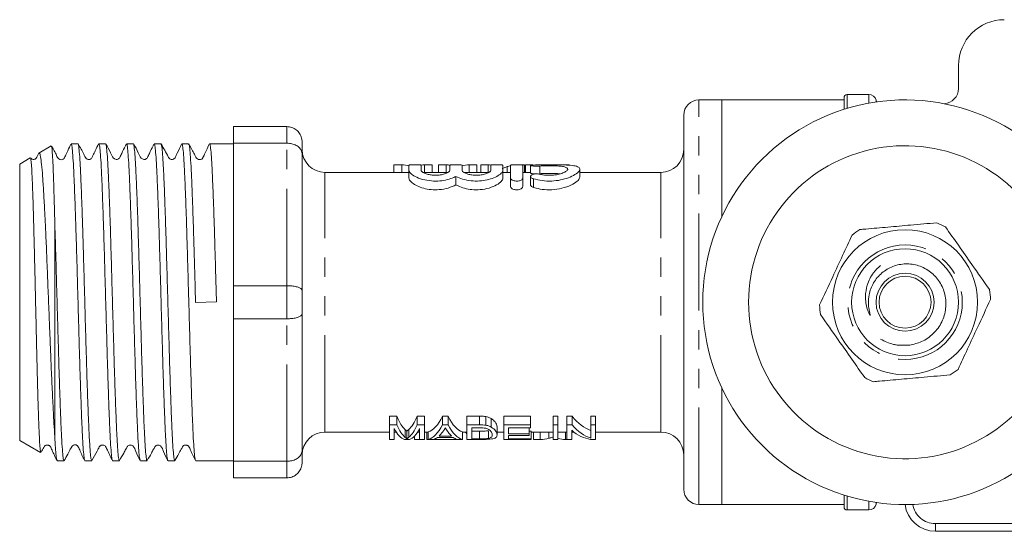
# Model space of a CAD drawing. Units: millimetres. Extents: x 125 to 283, y 96 to 274.
# Drawn here: x 125 to 189, y 96 to 129 of the extents above; entities that cross this region are included whole.
import ezdxf

# ---------------------------------------------------------------- set-up
doc = ezdxf.new("R2010")
doc.units = ezdxf.units.MM
doc.linetypes.add('PHANTOM', pattern=[12.7, 6.35, -1.27, 1.27, -1.27, 1.27, -1.27])

msp = doc.modelspace()

# ---------------------------------------------------------------- linework, layer by layer
at = {"color": 7, "linetype": 'Continuous', "lineweight": 15}
for p, q in [((186.074, 124.69), (186.074, 126.19)), ((170.574, 123.94), (169.074, 123.94)), ((178.574, 123.94), (170.574, 123.94)), ((170.574, 116.308), (170.574, 123.94)), ((178.574, 123.322), (178.574, 124.09)), ((180.191, 124.29), (178.774, 124.29)), ((180.704, 123.807), (180.674, 123.919)), ((168.074, 98.44), (168.074, 122.94)), ((142.074, 122.19), (138.574, 122.19)), ((138.574, 122.19), (138.574, 121.107)), ((126.629, 120.923), (125.823, 120.458)), ((128.386, 121.065), (127.943, 121.065)), ((130.2, 121.065), (129.757, 121.065)), ((132.014, 121.065), (131.571, 121.065)), ((133.828, 121.065), (133.385, 121.065)), ((135.642, 121.065), (135.199, 121.065)), ((138.574, 121.065), (137.013, 121.065)), ((138.574, 121.107), (142.074, 121.107)), ((138.574, 121.107), (138.574, 111.773)), ((143.074, 121.19), (143.074, 120.41)), ((125.269, 120.138), (124.574, 119.737)), ((143.074, 120.41), (143.074, 111.47)), ((124.574, 119.737), (124.574, 101.643)), ((149.087, 119.687), (149.087, 119.19)), ((149.599, 119.687), (149.087, 119.687)), ((149.599, 119.687), (149.599, 119.19)), ((150.074, 119.666), (150.074, 119.333)), ((150.074, 119.333), (150.074, 118.811)), ((150.874, 119.333), (150.874, 119.666)), ((151.097, 119.687), (151.097, 119.19)), ((151.6, 119.687), (151.097, 119.687)), ((151.6, 119.687), (151.6, 119.19)), ((152.522, 119.687), (152.01, 119.687)), ((152.01, 119.687), (152.01, 119.19)), ((152.522, 119.687), (152.522, 119.19)), ((152.753, 119.666), (152.753, 119.333)), ((153.553, 119.333), (153.553, 119.666)), ((154.02, 119.687), (154.02, 119.19)), ((154.523, 119.687), (154.02, 119.687)), ((154.523, 119.687), (154.523, 119.19)), ((155.274, 119.687), (154.78, 119.687)), ((154.78, 119.687), (154.78, 119.19)), ((155.274, 119.687), (155.274, 119.19)), ((155.431, 119.666), (155.431, 119.333)), ((156.231, 119.333), (156.231, 119.666)), ((156.231, 119.333), (156.231, 118.811)), ((156.502, 119.568), (156.502, 119.19)), ((156.731, 119.666), (156.731, 118.825)), ((157.651, 119.687), (157.157, 119.687)), ((157.531, 118.825), (157.531, 119.666)), ((157.651, 119.687), (157.651, 119.19)), ((158.197, 119.687), (157.703, 119.687)), ((157.703, 119.687), (157.703, 119.19)), ((158.039, 119.646), (158.039, 119.144)), ((160.574, 119.687), (160.08, 119.687)), ((161.272, 118.887), (161.272, 119.397)), ((150.074, 119.19), (144.574, 119.19)), ((152.625, 119.19), (150.993, 119.19)), ((153.153, 118.93), (153.153, 118.38)), ((155.304, 119.19), (153.671, 119.19)), ((156.731, 119.19), (156.231, 119.19)), ((156.731, 118.825), (156.731, 118.268)), ((158.039, 119.19), (157.531, 119.19)), ((157.531, 118.825), (157.531, 118.268)), ((158.039, 118.931), (158.039, 118.382)), ((166.574, 119.19), (161.272, 119.19)), ((126.874, 115.882), (126.874, 101.887)), ((142.074, 111.773), (138.574, 111.773)), ((138.574, 111.773), (138.574, 109.607)), ((143.074, 111.47), (143.074, 109.91)), ((136.096, 110.668), (137.466, 110.71)), ((143.074, 109.91), (143.074, 100.97)), ((138.574, 109.607), (142.074, 109.607)), ((138.574, 109.607), (138.574, 100.273)), ((170.574, 97.44), (170.574, 105.072)), ((149.272, 103.227), (148.799, 103.227)), ((148.799, 102.662), (148.799, 103.227)), ((149.272, 102.662), (149.272, 103.227)), ((151.087, 103.227), (150.614, 103.227)), ((150.614, 102.662), (150.614, 103.227)), ((151.087, 102.662), (151.087, 103.227)), ((152.642, 103.227), (152.27, 103.227)), ((152.27, 102.662), (152.27, 103.227)), ((152.642, 102.662), (152.642, 103.227)), ((154.692, 103.227), (153.869, 103.227)), ((153.869, 102.662), (153.869, 103.227)), ((154.692, 102.662), (154.692, 103.227)), ((158.042, 103.227), (156.292, 103.227)), ((156.292, 102.662), (156.292, 103.227)), ((158.042, 102.662), (158.042, 103.227)), ((159.837, 103.227), (159.523, 103.227)), ((159.523, 102.662), (159.523, 103.227)), ((159.837, 102.662), (159.837, 103.227)), ((160.756, 103.227), (160.421, 103.227)), ((160.421, 102.662), (160.421, 103.227)), ((160.756, 102.662), (160.756, 103.227)), ((162.305, 103.227), (161.991, 103.227)), ((161.991, 102.662), (161.991, 103.227)), ((162.305, 102.662), (162.305, 103.227)), ((148.799, 102.662), (149.272, 102.662)), ((148.799, 101.708), (148.799, 102.662)), ((150.614, 102.662), (151.087, 102.662)), ((151.087, 102.662), (151.087, 101.708)), ((152.27, 102.662), (152.642, 102.662)), ((153.869, 101.708), (153.869, 102.662)), ((153.869, 102.662), (154.692, 102.662)), ((155.117, 102.636), (155.117, 103.199)), ((155.467, 102.516), (155.467, 103.07)), ((156.292, 102.662), (158.042, 102.662)), ((156.292, 101.708), (156.292, 102.662)), ((158.042, 102.662), (158.042, 102.47)), ((159.523, 102.662), (159.837, 102.662)), ((159.523, 101.708), (159.523, 102.662)), ((159.837, 102.662), (159.837, 101.708)), ((160.421, 102.662), (160.756, 102.662)), ((160.421, 101.708), (160.421, 102.662)), ((161.991, 102.662), (162.305, 102.662)), ((161.991, 101.793), (161.991, 102.662)), ((162.305, 102.662), (162.305, 101.708)), ((144.574, 102.19), (148.799, 102.19)), ((149.113, 102.411), (149.113, 101.708)), ((149.113, 102.19), (149.241, 102.19)), ((149.83, 101.836), (149.83, 102.344)), ((149.943, 101.757), (149.943, 102.261)), ((150.065, 101.843), (150.065, 102.352)), ((150.433, 101.693), (150.433, 101.918)), ((150.645, 102.19), (150.773, 102.19)), ((150.773, 101.708), (150.773, 102.411)), ((151.087, 102.19), (151.336, 102.19)), ((151.241, 101.693), (151.241, 102.19)), ((151.336, 101.708), (151.336, 102.209)), ((152.046, 101.926), (152.866, 101.926)), ((152.473, 102.441), (152.439, 102.441)), ((153.576, 101.708), (153.576, 102.209)), ((153.576, 102.19), (153.869, 102.19)), ((154.69, 102.47), (154.183, 102.47)), ((154.183, 102.47), (154.183, 101.743)), ((154.699, 102.246), (154.183, 102.246)), ((154.699, 101.743), (154.699, 102.246)), ((155.289, 101.773), (155.289, 102.278)), ((155.844, 101.999), (155.844, 102.518)), ((155.844, 102.19), (156.292, 102.19)), ((158.042, 102.47), (156.606, 102.47)), ((156.606, 102.47), (156.606, 102.07)), ((156.606, 102.07), (157.953, 102.07)), ((157.953, 101.959), (156.606, 101.959)), ((156.606, 101.959), (156.606, 101.743)), ((157.953, 102.07), (157.953, 102.47)), ((158.087, 102.246), (157.953, 102.246)), ((157.953, 102.07), (157.953, 101.959)), ((158.087, 101.743), (158.087, 102.246)), ((158.087, 102.19), (159.523, 102.19)), ((158.241, 101.693), (158.241, 102.19)), ((158.674, 101.693), (158.674, 102.19)), ((159.247, 101.785), (159.247, 102.19)), ((159.523, 101.876), (159.523, 102.19)), ((159.837, 102.19), (160.421, 102.19)), ((160.321, 101.693), (160.321, 102.19)), ((160.735, 102.309), (160.735, 101.708)), ((160.735, 102.19), (160.882, 102.19)), ((160.754, 101.693), (160.754, 102.19)), ((162.305, 102.19), (166.574, 102.19)), ((124.574, 101.643), (125.945, 100.851)), ((149.113, 101.708), (148.799, 101.708)), ((150.111, 101.708), (149.775, 101.708)), ((150.433, 101.693), (150.792, 101.693)), ((151.087, 101.708), (150.773, 101.708)), ((150.792, 101.693), (150.792, 101.708)), ((151.241, 101.693), (153.395, 101.693)), ((151.671, 101.708), (151.336, 101.708)), ((152.968, 101.842), (151.944, 101.842)), ((153.576, 101.708), (153.241, 101.708)), ((153.395, 101.693), (153.395, 101.708)), ((154.731, 101.708), (153.869, 101.708)), ((154.183, 101.743), (154.699, 101.743)), ((154.639, 101.693), (154.639, 101.708)), ((154.639, 101.693), (154.978, 101.693)), ((158.087, 101.708), (156.292, 101.708)), ((156.401, 101.693), (156.401, 101.708)), ((156.401, 101.693), (156.76, 101.693)), ((156.606, 101.743), (158.087, 101.743)), ((156.76, 101.693), (156.76, 101.708)), ((158.087, 101.743), (158.087, 101.708)), ((158.241, 101.693), (158.674, 101.693)), ((159.837, 101.708), (159.523, 101.708)), ((160.321, 101.693), (160.754, 101.693)), ((160.735, 101.708), (160.421, 101.708)), ((162.305, 101.708), (161.97, 101.708)), ((143.074, 100.97), (143.074, 100.19)), ((127.036, 100.315), (127.479, 100.315)), ((128.85, 100.315), (129.293, 100.315)), ((130.664, 100.315), (131.107, 100.315)), ((132.478, 100.315), (132.921, 100.315)), ((134.292, 100.315), (134.735, 100.315)), ((136.106, 100.315), (138.574, 100.315)), ((142.074, 100.273), (138.574, 100.273)), ((138.574, 100.273), (138.574, 99.19)), ((138.574, 99.19), (142.074, 99.19)), ((178.574, 97.29), (178.574, 98.058)), ((169.074, 97.44), (170.574, 97.44)), ((170.574, 97.44), (178.574, 97.44)), ((180.674, 97.461), (180.704, 97.573)), ((178.774, 97.09), (180.191, 97.09)), ((197.074, 95.69), (184.559, 95.69))]:
    msp.add_line(p, q, dxfattribs=at)
at = {"color": 8, "linetype": 'PHANTOM', "lineweight": 0}
for p, q in [((169.074, 97.44), (169.074, 123.94)), ((178.774, 123.383), (178.774, 124.29)), ((180.191, 123.724), (180.191, 124.29)), ((180.674, 123.803), (180.674, 123.919)), ((142.074, 121.107), (142.074, 122.19)), ((142.074, 111.773), (142.074, 121.107)), ((158.648, 119.606), (158.648, 119.101)), ((144.574, 102.19), (144.574, 119.19)), ((158.231, 118.773), (158.231, 118.213)), ((166.574, 102.19), (166.574, 119.19)), ((142.074, 109.607), (142.074, 111.773)), ((142.074, 100.273), (142.074, 109.607)), ((142.074, 99.19), (142.074, 100.273)), ((178.774, 97.09), (178.774, 97.997)), ((180.191, 97.09), (180.191, 97.656)), ((180.674, 97.461), (180.674, 97.577)), ((184.559, 96.19), (184.559, 95.69)), ((184.559, 96.19), (197.074, 96.19))]:
    msp.add_line(p, q, dxfattribs=at)
at = {"color": 7, "linetype": 'Continuous', "lineweight": 15}
for radius in [4.75, 3.5, 1.9, 1.7]:
    msp.add_circle((182.574, 110.69), radius, dxfattribs=at)
at = {"color": 8, "linetype": 'PHANTOM', "lineweight": 0}
msp.add_circle((182.574, 110.69), 3.75, dxfattribs=at)
at = {"color": 7, "linetype": 'Continuous', "lineweight": 15}
for centre, radius, start, end in [((189.074, 126.19), 3, 90, 180), ((185.074, 124.69), 1, 273.10997, 0), ((169.074, 122.94), 1, 90, 180), ((182.574, 110.69), 13.25, 35.59902, 324.40098), ((178.774, 124.09), 0.2, 90, 180), ((180.191, 123.79), 0.5, 15, 90), ((144.574, 120.69), 1.5, 180, 270), ((166.574, 120.69), 1.5, 270, 0), ((182.574, 110.69), 10.25, 30.39213, 329.60787), ((182.574, 110.69), 5.6, 61.83393, 68.30293), ((182.574, 110.69), 5.6, 121.83393, 128.30293), ((182.574, 110.69), 5.6, 1.83393, 8.30293), ((182.574, 110.69), 5.6, 181.83393, 188.30293), ((182.574, 110.69), 5.6, 301.83393, 308.30293), ((182.574, 110.69), 5.6, 241.83393, 248.30293), ((144.574, 100.69), 1.5, 90, 180), ((166.574, 100.69), 1.5, 0, 90), ((169.074, 98.44), 1, 180, 270), ((180.191, 97.59), 0.5, 270, 345), ((184.559, 97.69), 2, 187.18076, 270), ((178.774, 97.29), 0.2, 180, 270)]:
    msp.add_arc(centre, radius, start, end, dxfattribs=at)
at = {"color": 8, "linetype": 'PHANTOM', "lineweight": 0}
msp.add_arc((184.559, 97.69), 1.5, 189.22323, 270, dxfattribs=at)
at = {"color": 7, "linetype": 'Continuous', "lineweight": 15}
for centre, major_axis, ratio, start_param, end_param in [((149.461, 110.69), (0, 9), 0.551671, 6.15939, 6.255404), ((151.235, 110.69), (0, 9), 0.55339, 0.027781, 0.072503), ((152.384, 110.69), (0, 9), 0.551671, 6.208946, 6.255404), ((154.158, 110.69), (0, 9), 0.55339, 0.027781, 0.121895), ((155.149, 110.69), (0, 9), 0.50135, 6.21943, 6.255404), ((157.29, 110.69), (0, 9), 0.53329, 0.116803, 0.16492), ((150.196, 110.69), (0, 8.5), 0.227234, 2.642561, 2.950806), ((149.689, 110.69), (0, 8.5), 0.227418, 3.337422, 3.640625), ((151.185, 110.69), (0, 8.5), 0.266827, 3.208454, 3.640625), ((153.727, 110.69), (0, 8.5), 0.266827, 2.642561, 3.074732), ((162.608, 110.69), (0, 8.5), 0.455297, 2.642561, 2.981551), ((150.196, 110.69), (0, 9), 0.227234, 2.6726, 2.961525), ((149.689, 110.69), (0, 9), 0.227418, 3.326413, 3.610586), ((151.185, 110.69), (0, 9), 0.266827, 3.204734, 3.610586), ((153.727, 110.69), (0, 9), 0.266827, 2.6726, 3.078451), ((162.608, 110.69), (0, 9), 0.455297, 2.6726, 2.990513), ((149.903, 110.69), (0, 9), 0.223722, 2.738615, 3.078451), ((149.984, 110.69), (0, 9), 0.223722, 3.204734, 3.54457), ((151.525, 110.69), (0, 9), 0.253991, 3.371235, 3.483175), ((153.387, 110.69), (0, 9), 0.254237, 2.806616, 2.91195), ((154.713, 110.69), (0, 9), 0.323918, 2.806696, 2.847925), ((162.229, 110.69), (0, 9), 0.455297, 2.768409, 3.078451), ((151.526, 110.69), (0, 9), 0.253906, 3.204734, 3.325383), ((153.385, 110.69), (0, 9), 0.253906, 2.957802, 3.078451), ((154.713, 110.69), (0, 9), 0.323918, 3.078451, 3.116297), ((154.904, 110.69), (0, 9), 0.323918, 3.166888, 3.180167), ((158.552, 110.69), (0, 9), 0.53329, 3.166888, 3.286741), ((160.435, 110.69), (0, 9), 0.50135, 3.008626, 3.116297)]:
    msp.add_ellipse(centre, major_axis=major_axis, ratio=ratio, start_param=start_param, end_param=end_param, dxfattribs=at)
for points, knots in [([(142.074, 122.19), (142.185, 122.179), (142.406, 122.158), (142.7, 121.992), (142.928, 121.747), (143.049, 121.467), (143.074, 121.275), (143.074, 121.193), (143.074, 121.19)], [0, 0, 0, 0, 0.2081302, 0.4161858, 0.6263842, 0.8413873, 0.9939897, 1, 1, 1, 1]), ([(126.874, 115.882), (126.864, 116.306), (126.842, 117.153), (126.809, 118.262), (126.776, 119.254), (126.741, 120.077), (126.703, 120.644), (126.671, 120.929), (126.652, 120.905), (126.645, 120.896)], [0, 0, 0, 0, 0.14066, 0.28132, 0.42511, 0.584668, 0.748922, 0.907359, 1, 1, 1, 1]), ([(127.927, 121.049), (127.865, 120.917), (127.784, 120.745), (127.661, 120.472), (127.607, 120.356), (127.578, 120.296), (127.557, 120.254), (127.538, 120.215), (127.515, 120.172), (127.494, 120.133), (127.454, 120.065), (127.41, 120.026), (127.214, 120.016), (127.05, 120.139), (126.968, 120.373), (126.813, 120.64), (126.708, 120.831), (126.668, 120.904)], [0, 0, 0, 0, 0.219492, 0.286401, 0.310977, 0.331183, 0.340347, 0.349321, 0.368075, 0.390055, 0.416824, 0.557285, 0.627112, 0.693287, 0.811934, 0.928562, 1, 1, 1, 1]), ([(127.943, 121.037), (127.955, 121.031), (127.983, 121.019), (128.028, 120.652), (128.078, 120.01), (128.126, 119.086), (128.169, 118.044), (128.209, 116.965), (128.249, 115.797), (128.293, 114.362), (128.34, 112.679), (128.39, 110.924), (128.439, 109.179), (128.487, 107.46), (128.535, 105.848), (128.585, 104.36), (128.634, 103.065), (128.682, 101.976), (128.73, 101.138), (128.78, 100.583), (128.82, 100.316), (128.843, 100.342), (128.85, 100.35)], [0, 0, 0, 0, 0.041032, 0.093976, 0.148455, 0.2014, 0.25588, 0.293671, 0.332005, 0.384948, 0.439427, 0.49237, 0.546849, 0.599794, 0.654275, 0.707218, 0.761697, 0.814642, 0.869122, 0.922066, 0.976545, 1, 1, 1, 1]), ([(129.293, 100.319), (129.277, 100.345), (129.246, 100.397), (129.196, 100.845), (129.147, 101.55), (129.1, 102.528), (129.051, 103.727), (129.001, 105.136), (128.952, 106.689), (128.905, 108.37), (128.856, 110.102), (128.806, 111.866), (128.762, 113.432), (128.723, 114.793), (128.683, 116.069), (128.638, 117.381), (128.589, 118.623), (128.542, 119.649), (128.492, 120.419), (128.443, 120.893), (128.407, 121.096), (128.388, 121.051), (128.386, 121.044)], [0, 0, 0, 0, 0.052818, 0.105763, 0.160243, 0.213189, 0.26767, 0.320615, 0.375095, 0.428041, 0.482522, 0.535466, 0.589946, 0.628874, 0.668398, 0.721345, 0.775826, 0.828772, 0.883253, 0.936198, 0.990678, 1, 1, 1, 1]), ([(129.743, 121.052), (129.672, 120.907), (129.551, 120.657), (129.402, 120.357), (129.323, 120.185), (129.268, 120.097), (129.206, 120.058), (129.109, 120.029), (129.007, 120.05), (128.864, 120.151), (128.732, 120.503), (128.534, 120.831), (128.401, 121.051)], [0, 0, 0, 0, 0.171373, 0.294826, 0.343086, 0.388029, 0.434125, 0.484506, 0.539783, 0.5682, 0.710404, 1, 1, 1, 1]), ([(129.757, 121.056), (129.772, 121.034), (129.803, 120.99), (129.852, 120.556), (129.901, 119.861), (129.948, 118.892), (129.997, 117.701), (130.047, 116.299), (130.096, 114.751), (130.143, 113.073), (130.192, 111.343), (130.242, 109.579), (130.29, 107.861), (130.338, 106.209), (130.387, 104.699), (130.437, 103.345), (130.484, 102.212), (130.533, 101.308), (130.582, 100.689), (130.627, 100.349), (130.653, 100.348), (130.664, 100.348)], [0, 0, 0, 0, 0.050839, 0.103784, 0.158265, 0.211212, 0.265695, 0.31864, 0.373121, 0.426068, 0.48055, 0.533496, 0.587977, 0.640923, 0.695405, 0.74835, 0.802832, 0.855777, 0.910258, 0.963204, 1, 1, 1, 1]), ([(131.107, 100.341), (131.103, 100.333), (131.084, 100.289), (131.048, 100.499), (130.999, 100.976), (130.949, 101.761), (130.903, 102.785), (130.853, 104.045), (130.804, 105.481), (130.755, 107.079), (130.708, 108.765), (130.658, 110.521), (130.609, 112.266), (130.561, 113.982), (130.513, 115.589), (130.463, 117.071), (130.414, 118.36), (130.366, 119.44), (130.318, 120.268), (130.268, 120.812), (130.229, 121.069), (130.206, 121.039), (130.2, 121.03)], [0, 0, 0, 0, 0.011648, 0.064595, 0.119078, 0.172026, 0.22651, 0.279457, 0.33394, 0.386889, 0.441373, 0.49432, 0.548803, 0.601752, 0.656236, 0.709184, 0.763666, 0.816615, 0.871099, 0.924047, 0.97853, 1, 1, 1, 1]), ([(131.556, 121.05), (131.477, 120.886), (131.358, 120.635), (131.21, 120.344), (131.146, 120.184), (131.08, 120.094), (131.01, 120.055), (130.945, 120.04), (130.876, 120.039), (130.794, 120.063), (130.644, 120.202), (130.505, 120.573), (130.327, 120.865), (130.215, 121.049)], [0, 0, 0, 0, 0.2144492, 0.3280275, 0.3864452, 0.4190401, 0.4559687, 0.4756087, 0.4955084, 0.5343218, 0.5699646, 0.7289452, 1, 1, 1, 1]), ([(131.571, 121.035), (131.582, 121.033), (131.609, 121.028), (131.654, 120.68), (131.704, 120.047), (131.751, 119.144), (131.799, 117.994), (131.849, 116.648), (131.899, 115.12), (131.946, 113.48), (131.995, 111.745), (132.044, 109.996), (132.093, 108.251), (132.14, 106.591), (132.19, 105.033), (132.239, 103.649), (132.288, 102.453), (132.335, 101.499), (132.385, 100.806), (132.433, 100.385), (132.463, 100.345), (132.478, 100.326)], [0, 0, 0, 0, 0.037518, 0.091999, 0.144945, 0.199426, 0.252371, 0.306852, 0.359798, 0.414279, 0.467224, 0.521705, 0.574651, 0.629133, 0.682078, 0.736559, 0.789506, 0.843988, 0.896933, 0.951414, 1, 1, 1, 1]), ([(132.921, 100.35), (132.914, 100.342), (132.891, 100.316), (132.851, 100.583), (132.801, 101.138), (132.753, 101.975), (132.705, 103.064), (132.656, 104.36), (132.606, 105.848), (132.558, 107.46), (132.51, 109.178), (132.461, 110.924), (132.411, 112.679), (132.364, 114.362), (132.315, 115.955), (132.266, 117.385), (132.216, 118.637), (132.169, 119.652), (132.12, 120.427), (132.07, 120.893), (132.035, 121.095), (132.017, 121.05), (132.014, 121.043)], [0, 0, 0, 0, 0.023449, 0.077933, 0.13088, 0.185363, 0.238311, 0.292795, 0.345742, 0.400225, 0.453172, 0.507655, 0.560602, 0.615085, 0.668032, 0.722515, 0.775463, 0.829947, 0.882894, 0.937377, 0.990325, 1, 1, 1, 1]), ([(133.369, 121.048), (133.291, 120.885), (133.172, 120.636), (133.024, 120.344), (132.959, 120.184), (132.893, 120.094), (132.824, 120.054), (132.758, 120.04), (132.689, 120.039), (132.608, 120.063), (132.457, 120.202), (132.319, 120.572), (132.14, 120.867), (132.028, 121.052)], [0, 0, 0, 0, 0.216745, 0.330928, 0.389516, 0.422186, 0.459199, 0.478882, 0.498824, 0.537698, 0.573348, 0.73171, 1, 1, 1, 1]), ([(133.385, 121.027), (133.392, 121.035), (133.416, 121.06), (133.456, 120.783), (133.506, 120.225), (133.555, 119.373), (133.602, 118.288), (133.651, 116.974), (133.701, 115.496), (133.749, 113.866), (133.797, 112.161), (133.847, 110.399), (133.896, 108.661), (133.943, 106.965), (133.992, 105.39), (134.042, 103.951), (134.091, 102.716), (134.138, 101.699), (134.187, 100.938), (134.237, 100.476), (134.271, 100.28), (134.29, 100.327), (134.292, 100.332)], [0, 0, 0, 0, 0.025713, 0.078661, 0.133143, 0.186091, 0.240575, 0.293522, 0.348005, 0.400953, 0.455437, 0.508385, 0.562867, 0.615815, 0.670299, 0.723247, 0.777729, 0.830677, 0.885161, 0.938108, 0.992591, 1, 1, 1, 1]), ([(134.735, 100.348), (134.724, 100.348), (134.697, 100.349), (134.653, 100.689), (134.604, 101.308), (134.555, 102.212), (134.508, 103.345), (134.458, 104.698), (134.409, 106.209), (134.361, 107.861), (134.313, 109.578), (134.263, 111.343), (134.214, 113.073), (134.167, 114.751), (134.118, 116.299), (134.068, 117.701), (134.019, 118.892), (133.972, 119.861), (133.922, 120.556), (133.874, 120.99), (133.843, 121.034), (133.828, 121.056)], [0, 0, 0, 0, 0.036786, 0.089732, 0.144213, 0.19716, 0.251642, 0.304588, 0.359069, 0.412016, 0.466498, 0.519444, 0.573925, 0.626871, 0.681353, 0.734299, 0.78878, 0.841726, 0.896208, 0.949154, 1, 1, 1, 1]), ([(135.181, 121.045), (135.088, 120.849), (134.969, 120.597), (134.818, 120.293), (134.765, 120.162), (134.707, 120.096), (134.648, 120.06), (134.58, 120.038), (134.496, 120.039), (134.412, 120.072), (134.345, 120.134), (134.169, 120.479), (133.998, 120.779), (133.84, 121.055)], [0, 0, 0, 0, 0.29595, 0.379045, 0.423076, 0.451174, 0.472333, 0.498575, 0.529291, 0.562749, 0.596403, 0.629098, 1, 1, 1, 1]), ([(135.199, 121.039), (135.202, 121.047), (135.222, 121.089), (135.258, 120.874), (135.308, 120.382), (135.357, 119.598), (135.405, 118.558), (135.454, 117.304), (135.504, 115.85), (135.552, 114.242), (135.601, 112.49), (135.653, 110.676), (135.705, 108.845), (135.753, 107.11), (135.803, 105.489), (135.852, 104.052), (135.902, 102.79), (135.948, 101.766), (135.998, 100.98), (136.047, 100.501), (136.083, 100.289), (136.102, 100.333), (136.106, 100.341)], [0, 0, 0, 0, 0.012378, 0.066864, 0.119813, 0.174298, 0.227248, 0.281733, 0.334682, 0.389167, 0.444214, 0.500994, 0.556042, 0.612822, 0.665771, 0.720256, 0.773205, 0.82769, 0.880639, 0.935124, 0.988074, 1, 1, 1, 1]), ([(136.096, 110.668), (136.082, 111.174), (136.053, 112.187), (136.011, 113.686), (135.967, 115.184), (135.92, 116.648), (135.87, 117.994), (135.822, 119.144), (135.775, 120.047), (135.725, 120.68), (135.68, 121.028), (135.653, 121.033), (135.642, 121.035)], [0, 0, 0, 0, 0.09312, 0.18624, 0.28143, 0.387167, 0.49597, 0.60171, 0.710516, 0.816253, 0.925057, 1, 1, 1, 1]), ([(136.997, 121.049), (136.935, 120.917), (136.853, 120.743), (136.729, 120.474), (136.676, 120.359), (136.642, 120.289), (136.611, 120.227), (136.584, 120.176), (136.562, 120.136), (136.524, 120.066), (136.473, 120.026), (136.279, 120.02), (136.119, 120.143), (136.037, 120.376), (135.856, 120.688), (135.723, 120.93), (135.654, 121.055)], [0, 0, 0, 0, 0.204985, 0.268329, 0.291978, 0.311712, 0.329482, 0.347783, 0.36885, 0.394149, 0.525839, 0.591773, 0.654478, 0.767843, 0.880855, 1, 1, 1, 1]), ([(137.013, 121.043), (137.016, 121.05), (137.034, 121.096), (137.069, 120.894), (137.119, 120.43), (137.168, 119.657), (137.215, 118.643), (137.264, 117.392), (137.314, 115.963), (137.363, 114.37), (137.412, 112.611), (137.447, 111.365), (137.466, 110.71)], [0, 0, 0, 0, 0.018818, 0.124848, 0.233952, 0.339983, 0.449088, 0.555118, 0.664223, 0.770254, 0.879361, 1, 1, 1, 1]), ([(142.074, 121.107), (142.185, 121.1), (142.406, 121.085), (142.7, 120.97), (142.928, 120.799), (143.049, 120.604), (143.074, 120.469), (143.074, 120.412), (143.074, 120.41)], [0, 0, 0, 0, 0.20813, 0.416186, 0.626384, 0.841387, 0.993989, 1, 1, 1, 1]), ([(125.959, 100.875), (125.955, 100.869), (125.938, 100.846), (125.909, 101.095), (125.871, 101.626), (125.833, 102.44), (125.796, 103.501), (125.761, 104.678), (125.727, 105.907), (125.695, 107.199), (125.662, 108.677), (125.625, 110.296), (125.587, 111.937), (125.545, 113.747), (125.504, 115.44), (125.461, 116.926), (125.424, 118.045), (125.388, 118.96), (125.351, 119.634), (125.312, 120.026), (125.287, 120.185), (125.275, 120.134), (125.274, 120.13)], [0, 0, 0, 0, 0.019089, 0.074658, 0.129587, 0.186179, 0.241109, 0.297727, 0.341065, 0.385218, 0.438262, 0.492845, 0.545873, 0.600443, 0.676121, 0.728634, 0.782671, 0.835185, 0.889244, 0.941407, 0.995081, 1, 1, 1, 1]), ([(125.817, 120.434), (125.791, 120.382), (125.753, 120.303), (125.705, 120.197), (125.671, 120.135), (125.63, 120.093), (125.574, 120.058), (125.496, 120.035), (125.404, 120.044), (125.324, 120.081), (125.294, 120.122), (125.283, 120.137)], [0, 0, 0, 0, 0.23831, 0.360043, 0.436588, 0.499307, 0.581396, 0.683389, 0.801862, 0.928302, 1, 1, 1, 1]), ([(125.838, 120.433), (125.849, 120.446), (125.882, 120.483), (125.939, 120.247), (126.008, 119.746), (126.075, 118.976), (126.14, 117.965), (126.203, 116.835), (126.267, 115.555), (126.329, 114.144), (126.394, 112.521), (126.463, 110.825), (126.525, 109.273), (126.581, 107.883), (126.634, 106.54), (126.697, 105.119), (126.761, 103.806), (126.821, 102.711), (126.857, 102.163), (126.874, 101.887)], [0, 0, 0, 0, 0.032022, 0.09576, 0.158444, 0.222933, 0.285838, 0.350519, 0.40091, 0.464963, 0.530873, 0.595071, 0.661097, 0.709169, 0.757988, 0.823681, 0.891279, 0.945125, 1, 1, 1, 1]), ([(150.874, 119.666), (150.87, 119.67), (150.861, 119.676), (150.792, 119.682), (150.691, 119.685), (150.564, 119.686), (150.427, 119.687), (150.296, 119.686), (150.185, 119.683), (150.106, 119.678), (150.077, 119.672), (150.075, 119.668), (150.074, 119.666)], [0, 0, 0, 0, 0.107503, 0.215015, 0.322345, 0.429586, 0.536829, 0.644077, 0.751322, 0.858559, 0.965839, 1, 1, 1, 1]), ([(150.074, 119.333), (150.096, 119.268), (150.139, 119.14), (150.463, 118.917), (150.939, 118.726), (151.519, 118.619), (152.093, 118.62), (152.604, 118.709), (152.947, 118.827), (153.107, 118.907), (153.153, 118.93)], [0, 0, 0, 0, 0.146563, 0.292972, 0.442307, 0.583417, 0.708708, 0.826667, 0.950536, 1, 1, 1, 1]), ([(152.753, 119.333), (152.741, 119.299), (152.719, 119.232), (152.543, 119.129), (152.287, 119.046), (151.978, 119.001), (151.665, 119.001), (151.379, 119.039), (151.135, 119.109), (150.954, 119.201), (150.881, 119.28), (150.876, 119.322), (150.874, 119.333)], [0, 0, 0, 0, 0.1139306, 0.2278479, 0.3413531, 0.4490604, 0.5491027, 0.6456991, 0.7450079, 0.8509058, 0.9630899, 1, 1, 1, 1]), ([(153.553, 119.666), (153.548, 119.67), (153.539, 119.676), (153.47, 119.682), (153.369, 119.685), (153.242, 119.686), (153.105, 119.687), (152.974, 119.686), (152.863, 119.683), (152.785, 119.678), (152.755, 119.672), (152.753, 119.668), (152.753, 119.666)], [0, 0, 0, 0, 0.107503, 0.215015, 0.322345, 0.429586, 0.536828, 0.644078, 0.751323, 0.858559, 0.965839, 1, 1, 1, 1]), ([(153.153, 118.93), (153.289, 118.867), (153.564, 118.741), (154.122, 118.627), (154.692, 118.614), (155.214, 118.692), (155.667, 118.837), (156.026, 119.031), (156.208, 119.207), (156.225, 119.301), (156.231, 119.333)], [0, 0, 0, 0, 0.137851, 0.27616, 0.40318, 0.521277, 0.643621, 0.778629, 0.925396, 1, 1, 1, 1]), ([(155.431, 119.333), (155.42, 119.299), (155.397, 119.232), (155.222, 119.129), (154.966, 119.046), (154.656, 119.001), (154.343, 119.001), (154.057, 119.039), (153.813, 119.109), (153.632, 119.201), (153.559, 119.28), (153.554, 119.322), (153.553, 119.333)], [0, 0, 0, 0, 0.113931, 0.227848, 0.341353, 0.449061, 0.549103, 0.645699, 0.745008, 0.850906, 0.96309, 1, 1, 1, 1]), ([(156.231, 119.666), (156.227, 119.67), (156.218, 119.676), (156.149, 119.682), (156.047, 119.685), (155.92, 119.686), (155.784, 119.687), (155.652, 119.686), (155.541, 119.683), (155.463, 119.678), (155.433, 119.672), (155.431, 119.668), (155.431, 119.666)], [0, 0, 0, 0, 0.107503, 0.215015, 0.322346, 0.429587, 0.536829, 0.644078, 0.751323, 0.858559, 0.965839, 1, 1, 1, 1]), ([(156.502, 119.568), (156.476, 119.559), (156.409, 119.538), (156.304, 119.5), (156.226, 119.466), (156.187, 119.449)], [0, 0, 0, 0, 0.249862, 0.624833, 1, 1, 1, 1]), ([(157.531, 119.666), (157.527, 119.67), (157.518, 119.676), (157.449, 119.682), (157.347, 119.685), (157.22, 119.686), (157.084, 119.687), (156.952, 119.686), (156.841, 119.683), (156.763, 119.678), (156.733, 119.672), (156.731, 119.668), (156.731, 119.666)], [0, 0, 0, 0, 0.107503, 0.215015, 0.322346, 0.429587, 0.536827, 0.644077, 0.751323, 0.858559, 0.965839, 1, 1, 1, 1]), ([(158.231, 119.674), (158.195, 119.672), (158.123, 119.669), (158.056, 119.659), (158.032, 119.647), (158.053, 119.633), (158.118, 119.618), (158.22, 119.606), (158.346, 119.598), (158.482, 119.597), (158.584, 119.601), (158.635, 119.605), (158.648, 119.606)], [0, 0, 0, 0, 0.107102, 0.214196, 0.321477, 0.429208, 0.537398, 0.645642, 0.753267, 0.859912, 0.965953, 1, 1, 1, 1]), ([(158.231, 118.773), (158.415, 118.727), (158.784, 118.635), (159.418, 118.609), (160.019, 118.684), (160.553, 118.839), (160.989, 119.052), (161.261, 119.282), (161.299, 119.476), (161.088, 119.6), (160.673, 119.661), (160.107, 119.683), (159.452, 119.687), (158.791, 119.687), (158.41, 119.678), (158.231, 119.674)], [0, 0, 0, 0, 0.07297, 0.146133, 0.215755, 0.286926, 0.365255, 0.450607, 0.537003, 0.619105, 0.697359, 0.774645, 0.852435, 0.930622, 1, 1, 1, 1]), ([(158.648, 119.606), (158.769, 119.614), (159.011, 119.629), (159.422, 119.63), (159.812, 119.616), (160.142, 119.583), (160.375, 119.526), (160.487, 119.442), (160.466, 119.334), (160.308, 119.212), (160.024, 119.097), (159.65, 119.017), (159.246, 118.994), (158.902, 119.02), (158.72, 119.058), (158.648, 119.073)], [0, 0, 0, 0, 0.077951, 0.155903, 0.233852, 0.311793, 0.389821, 0.468496, 0.548967, 0.632174, 0.717203, 0.800371, 0.878038, 0.951232, 1, 1, 1, 1]), ([(153.153, 118.38), (153.147, 118.377), (153.008, 118.299), (152.678, 118.158), (152.096, 118.045), (151.525, 118.05), (151.021, 118.144), (150.584, 118.307), (150.241, 118.519), (150.089, 118.696), (150.077, 118.787), (150.074, 118.811)], [0, 0, 0, 0, 0.00605, 0.156981, 0.298504, 0.421911, 0.537323, 0.65958, 0.796626, 0.945833, 1, 1, 1, 1]), ([(156.231, 118.811), (156.209, 118.742), (156.166, 118.604), (155.838, 118.364), (155.358, 118.159), (154.774, 118.045), (154.203, 118.05), (153.7, 118.144), (153.36, 118.269), (153.2, 118.355), (153.153, 118.38)], [0, 0, 0, 0, 0.147636, 0.295094, 0.446043, 0.587583, 0.711005, 0.826431, 0.948703, 1, 1, 1, 1]), ([(156.731, 118.825), (156.736, 118.801), (156.747, 118.754), (156.829, 118.689), (156.948, 118.642), (157.084, 118.621), (157.213, 118.624), (157.327, 118.647), (157.425, 118.686), (157.499, 118.741), (157.528, 118.79), (157.53, 118.818), (157.531, 118.825)], [0, 0, 0, 0, 0.12327, 0.246698, 0.36424, 0.468432, 0.561299, 0.65094, 0.745154, 0.84913, 0.964427, 1, 1, 1, 1]), ([(158.648, 119.073), (158.609, 119.08), (158.533, 119.095), (158.402, 119.098), (158.278, 119.086), (158.17, 119.059), (158.087, 119.019), (158.039, 118.966), (158.035, 118.905), (158.082, 118.842), (158.158, 118.797), (158.216, 118.778), (158.231, 118.773)], [0, 0, 0, 0, 0.097741, 0.195578, 0.291665, 0.388678, 0.489992, 0.598145, 0.714073, 0.835739, 0.957034, 1, 1, 1, 1]), ([(158.383, 119.093), (158.342, 119.095), (158.257, 119.098), (158.149, 119.109), (158.073, 119.124), (158.037, 119.136), (158.043, 119.142), (158.044, 119.144)], [0, 0, 0, 0, 0.219009, 0.452229, 0.687701, 0.925205, 1, 1, 1, 1]), ([(161.272, 118.887), (161.248, 118.816), (161.199, 118.674), (160.831, 118.413), (160.288, 118.181), (159.62, 118.046), (158.962, 118.047), (158.508, 118.128), (158.288, 118.195), (158.231, 118.213)], [0, 0, 0, 0, 0.168123, 0.335989, 0.50949, 0.674757, 0.819208, 0.953399, 1, 1, 1, 1]), ([(159.96, 119.092), (159.94, 119.095), (159.822, 119.113), (159.528, 119.123), (159.127, 119.127), (158.827, 119.116), (158.68, 119.104), (158.648, 119.101)], [0, 0, 0, 0, 0.058154, 0.346074, 0.633115, 0.920163, 1, 1, 1, 1]), ([(157.531, 118.268), (157.526, 118.242), (157.515, 118.191), (157.43, 118.12), (157.309, 118.07), (157.172, 118.048), (157.045, 118.053), (156.932, 118.078), (156.836, 118.12), (156.763, 118.178), (156.733, 118.23), (156.731, 118.261), (156.731, 118.268)], [0, 0, 0, 0, 0.125664, 0.251518, 0.370366, 0.473675, 0.564304, 0.65175, 0.744583, 0.848421, 0.965035, 1, 1, 1, 1]), ([(158.231, 118.213), (158.204, 118.223), (158.14, 118.246), (158.073, 118.299), (158.036, 118.348), (158.043, 118.375), (158.045, 118.382)], [0, 0, 0, 0, 0.2364602, 0.5485458, 0.8944837, 1, 1, 1, 1]), ([(127.479, 100.338), (127.476, 100.331), (127.457, 100.287), (127.42, 100.499), (127.369, 101.002), (127.317, 101.838), (127.268, 102.955), (127.217, 104.283), (127.166, 105.792), (127.118, 107.399), (127.07, 109.115), (127.02, 110.86), (126.971, 112.614), (126.924, 114.316), (126.891, 115.363), (126.874, 115.882)], [0, 0, 0, 0, 0.015692, 0.097404, 0.180746, 0.266765, 0.350108, 0.436128, 0.515534, 0.597244, 0.67665, 0.758359, 0.837766, 0.919475, 1, 1, 1, 1]), ([(179.621, 115.448), (179.75, 115.459), (180.35, 115.512), (181.455, 115.61), (183.026, 115.75), (184.078, 115.843), (184.645, 115.893)], [0, 0, 0, 0, 0.07896, 0.365173, 0.658395, 1, 1, 1, 1]), ([(185.218, 115.627), (185.499, 115.226), (186.068, 114.416), (187.053, 113.013), (187.729, 112.05), (188.116, 111.499)], [0, 0, 0, 0, 0.294848, 0.596544, 1, 1, 1, 1]), ([(179.103, 115.085), (178.897, 114.641), (178.48, 113.743), (177.757, 112.188), (177.261, 111.121), (176.977, 110.511)], [0, 0, 0, 0, 0.294848, 0.596544, 1, 1, 1, 1]), ([(182.882, 107.88), (183.144, 107.941), (183.712, 108.074), (184.461, 108.604), (185.021, 109.369), (185.284, 110.273), (185.234, 111.197), (184.877, 112.04), (184.268, 112.708), (183.481, 113.123), (182.61, 113.251), (181.762, 113.079), (181.022, 112.637), (180.471, 111.982), (180.209, 111.271), (180.159, 110.67), (180.2, 110.28), (180.252, 110.039), (180.28, 109.924), (180.291, 109.872), (180.294, 109.852), (180.294, 109.841), (180.293, 109.836), (180.292, 109.833), (180.291, 109.832), (180.289, 109.831), (180.286, 109.832), (180.279, 109.837), (180.257, 109.864), (180.188, 109.995), (180.031, 110.39), (179.94, 111.04), (180.075, 111.867), (180.424, 112.58), (180.806, 112.948), (180.968, 113.104)], [0, 0, 0, 0, 0.048809, 0.106106, 0.16344, 0.219284, 0.274914, 0.329598, 0.383534, 0.437057, 0.489307, 0.541604, 0.592188, 0.644182, 0.695187, 0.727964, 0.753686, 0.766514, 0.773083, 0.775332, 0.776413, 0.77685, 0.777289, 0.777455, 0.777622, 0.777769, 0.777953, 0.778287, 0.779402, 0.784656, 0.805531, 0.857682, 0.902932, 0.958662, 1, 1, 1, 1]), ([(142.074, 111.773), (142.185, 111.77), (142.406, 111.763), (142.7, 111.712), (142.928, 111.638), (143.049, 111.553), (143.074, 111.495), (143.074, 111.471), (143.074, 111.47)], [0, 0, 0, 0, 0.20813, 0.416186, 0.626384, 0.841387, 0.99399, 1, 1, 1, 1]), ([(186.045, 106.295), (186.252, 106.739), (186.669, 107.637), (187.392, 109.192), (187.888, 110.259), (188.172, 110.869)], [0, 0, 0, 0, 0.294848, 0.596544, 1, 1, 1, 1]), ([(142.074, 109.607), (142.185, 109.61), (142.406, 109.617), (142.7, 109.668), (142.928, 109.742), (143.049, 109.827), (143.074, 109.885), (143.074, 109.909), (143.074, 109.91)], [0, 0, 0, 0, 0.20813, 0.416186, 0.626384, 0.841387, 0.99399, 1, 1, 1, 1]), ([(179.931, 105.753), (179.65, 106.154), (179.081, 106.964), (178.096, 108.367), (177.42, 109.33), (177.033, 109.881)], [0, 0, 0, 0, 0.294848, 0.596544, 1, 1, 1, 1]), ([(180.968, 108.276), (181.242, 108.137), (181.593, 107.958), (181.979, 107.894), (182.064, 107.879)], [0, 0, 0, 0, 0.778899, 1, 1, 1, 1]), ([(182.064, 107.879), (182.281, 107.88), (182.554, 107.88), (182.827, 107.88), (182.882, 107.88)], [0, 0, 0, 0, 0.795105, 1, 1, 1, 1]), ([(182.064, 107.879), (182.15, 107.879), (182.423, 107.879), (182.695, 107.88), (182.882, 107.88)], [0, 0, 0, 0, 0.312899, 1, 1, 1, 1]), ([(180.504, 105.487), (180.634, 105.498), (181.234, 105.551), (182.339, 105.649), (183.909, 105.789), (184.962, 105.882), (185.528, 105.932)], [0, 0, 0, 0, 0.07896, 0.365174, 0.658395, 1, 1, 1, 1]), ([(155.117, 103.199), (155.083, 103.205), (155.015, 103.215), (154.907, 103.222), (154.8, 103.226), (154.728, 103.227), (154.692, 103.227)], [0, 0, 0, 0, 0.250182, 0.500567, 0.749794, 1, 1, 1, 1]), ([(154.692, 102.662), (154.728, 102.662), (154.8, 102.661), (154.943, 102.657), (155.048, 102.645), (155.117, 102.636)], [0, 0, 0, 0, 0.250359, 0.500878, 1, 1, 1, 1]), ([(155.467, 103.07), (155.433, 103.09), (155.374, 103.123), (155.256, 103.169), (155.169, 103.188), (155.117, 103.199)], [0, 0, 0, 0, 0.365676, 0.627919, 1, 1, 1, 1]), ([(155.117, 102.636), (155.159, 102.628), (155.237, 102.613), (155.359, 102.573), (155.426, 102.538), (155.467, 102.516)], [0, 0, 0, 0, 0.298959, 0.567302, 1, 1, 1, 1]), ([(155.844, 102.518), (155.836, 102.579), (155.823, 102.68), (155.718, 102.875), (155.56, 102.998), (155.467, 103.07)], [0, 0, 0, 0, 0.389351, 0.643413, 1, 1, 1, 1]), ([(149.943, 102.261), (149.934, 102.267), (149.911, 102.282), (149.874, 102.309), (149.845, 102.332), (149.83, 102.344)], [0, 0, 0, 0, 0.249828, 0.624808, 1, 1, 1, 1]), ([(150.065, 102.352), (150.044, 102.335), (150.013, 102.309), (149.973, 102.28), (149.953, 102.268), (149.943, 102.261)], [0, 0, 0, 0, 0.499713, 0.749826, 1, 1, 1, 1]), ([(152.456, 102.47), (152.429, 102.423), (152.389, 102.354), (152.333, 102.269), (152.305, 102.23), (152.291, 102.21)], [0, 0, 0, 0, 0.499622, 0.749765, 1, 1, 1, 1]), ([(152.635, 102.19), (152.619, 102.211), (152.581, 102.264), (152.522, 102.356), (152.478, 102.432), (152.456, 102.47)], [0, 0, 0, 0, 0.249735, 0.624688, 1, 1, 1, 1]), ([(155.103, 102.438), (155.038, 102.448), (154.939, 102.464), (154.797, 102.469), (154.726, 102.469), (154.69, 102.47)], [0, 0, 0, 0, 0.4968417, 0.7474817, 1, 1, 1, 1]), ([(155.289, 102.278), (155.246, 102.271), (155.16, 102.257), (154.948, 102.247), (154.79, 102.246), (154.699, 102.246)], [0, 0, 0, 0, 0.2942587, 0.590244, 1, 1, 1, 1]), ([(155.844, 101.999), (155.837, 101.951), (155.822, 101.84), (155.668, 101.76), (155.395, 101.722), (155.116, 101.71), (154.882, 101.708), (154.75, 101.708), (154.731, 101.708)], [0, 0, 0, 0, 0.249389, 0.58001, 0.705892, 0.833215, 0.976286, 1, 1, 1, 1]), ([(155.53, 102.001), (155.526, 102.047), (155.519, 102.141), (155.41, 102.284), (155.257, 102.39), (155.146, 102.425), (155.103, 102.438)], [0, 0, 0, 0, 0.351653, 0.70626, 0.888326, 1, 1, 1, 1]), ([(155.289, 101.773), (155.357, 101.795), (155.475, 101.833), (155.521, 101.913), (155.527, 101.971), (155.53, 102.001)], [0, 0, 0, 0, 0.406548, 0.701074, 1, 1, 1, 1]), ([(155.467, 102.516), (155.577, 102.432), (155.754, 102.295), (155.831, 102.119), (155.839, 102.039), (155.844, 101.999)], [0, 0, 0, 0, 0.445226, 0.720123, 1, 1, 1, 1]), ([(125.981, 100.872), (126.018, 100.937), (126.076, 101.042), (126.147, 101.169), (126.195, 101.259), (126.251, 101.306), (126.323, 101.338), (126.397, 101.342), (126.46, 101.331), (126.521, 101.301), (126.622, 101.206), (126.737, 100.866), (126.9, 100.557), (127.019, 100.334)], [0, 0, 0, 0, 0.101003, 0.163528, 0.216243, 0.26572, 0.3226, 0.355307, 0.390331, 0.426739, 0.463296, 0.611769, 1, 1, 1, 1]), ([(126.874, 101.887), (126.889, 101.631), (126.918, 101.119), (126.962, 100.625), (127.002, 100.34), (127.026, 100.346), (127.036, 100.348)], [0, 0, 0, 0, 0.268764, 0.537527, 0.812559, 1, 1, 1, 1]), ([(127.492, 100.327), (127.561, 100.454), (127.652, 100.622), (127.787, 100.88), (127.846, 100.991), (127.883, 101.059), (127.918, 101.12), (127.948, 101.17), (127.973, 101.211), (128.019, 101.281), (128.042, 101.324), (128.204, 101.361), (128.303, 101.331), (128.429, 101.243), (128.528, 100.923), (128.711, 100.568), (128.835, 100.329)], [0, 0, 0, 0, 0.203749, 0.267592, 0.291621, 0.311671, 0.329498, 0.347427, 0.367682, 0.391805, 0.516916, 0.581318, 0.613633, 0.645221, 0.760766, 1, 1, 1, 1]), ([(129.308, 100.331), (129.414, 100.524), (129.552, 100.776), (129.724, 101.088), (129.784, 101.206), (129.824, 101.263), (129.868, 101.3), (129.917, 101.327), (129.982, 101.343), (130.058, 101.34), (130.135, 101.31), (130.22, 101.238), (130.365, 100.881), (130.519, 100.582), (130.649, 100.329)], [0, 0, 0, 0, 0.3059604, 0.3977122, 0.4295107, 0.4553422, 0.4713474, 0.4913902, 0.5155712, 0.543394, 0.5735702, 0.6042128, 0.6640948, 1, 1, 1, 1]), ([(131.122, 100.329), (131.21, 100.488), (131.346, 100.732), (131.503, 101.018), (131.585, 101.167), (131.635, 101.259), (131.707, 101.317), (131.787, 101.342), (131.856, 101.34), (131.922, 101.325), (132.087, 101.219), (132.196, 100.814), (132.359, 100.518), (132.462, 100.331)], [0, 0, 0, 0, 0.212777, 0.325943, 0.384196, 0.414576, 0.449391, 0.487911, 0.50791, 0.527813, 0.565668, 0.726779, 1, 1, 1, 1]), ([(132.934, 100.327), (133.023, 100.487), (133.16, 100.732), (133.316, 101.017), (133.398, 101.167), (133.448, 101.259), (133.52, 101.317), (133.6, 101.341), (133.669, 101.34), (133.735, 101.325), (133.9, 101.218), (134.01, 100.812), (134.172, 100.519), (134.274, 100.335)], [0, 0, 0, 0, 0.209983, 0.322308, 0.380301, 0.410592, 0.445336, 0.483798, 0.503773, 0.523659, 0.561512, 0.723304, 1, 1, 1, 1]), ([(134.747, 100.325), (134.826, 100.466), (134.961, 100.709), (135.122, 100.999), (135.215, 101.164), (135.262, 101.254), (135.313, 101.301), (135.385, 101.336), (135.46, 101.343), (135.525, 101.333), (135.588, 101.304), (135.691, 101.21), (135.804, 100.871), (135.97, 100.558), (136.089, 100.334)], [0, 0, 0, 0, 0.171606, 0.295783, 0.343384, 0.384793, 0.425822, 0.472425, 0.498779, 0.526818, 0.555851, 0.584924, 0.70154, 1, 1, 1, 1]), ([(149.83, 101.836), (149.85, 101.821), (149.879, 101.799), (149.916, 101.774), (149.934, 101.763), (149.943, 101.757)], [0, 0, 0, 0, 0.49978, 0.749862, 1, 1, 1, 1]), ([(149.943, 101.757), (149.953, 101.763), (149.978, 101.778), (150.018, 101.806), (150.049, 101.831), (150.065, 101.843)], [0, 0, 0, 0, 0.249849, 0.624824, 1, 1, 1, 1]), ([(154.699, 101.743), (154.755, 101.743), (154.894, 101.743), (155.091, 101.749), (155.225, 101.761), (155.275, 101.77), (155.289, 101.773)], [0, 0, 0, 0, 0.251711, 0.624269, 0.892788, 1, 1, 1, 1]), ([(159.247, 101.785), (159.27, 101.791), (159.328, 101.807), (159.42, 101.837), (159.488, 101.863), (159.523, 101.876)], [0, 0, 0, 0, 0.249894, 0.624873, 1, 1, 1, 1]), ([(142.074, 100.273), (142.185, 100.28), (142.406, 100.295), (142.7, 100.41), (142.928, 100.581), (143.049, 100.776), (143.074, 100.911), (143.074, 100.968), (143.074, 100.97)], [0, 0, 0, 0, 0.20813, 0.416186, 0.626384, 0.841387, 0.993989, 1, 1, 1, 1]), ([(142.074, 99.19), (142.185, 99.201), (142.406, 99.222), (142.7, 99.388), (142.928, 99.633), (143.049, 99.913), (143.074, 100.105), (143.074, 100.187), (143.074, 100.19)], [0, 0, 0, 0, 0.2081302, 0.4161858, 0.6263842, 0.8413873, 0.9939897, 1, 1, 1, 1])]:
    msp.add_open_spline(points, degree=3, knots=knots, dxfattribs=at)

doc.saveas('drawing.dxf')
